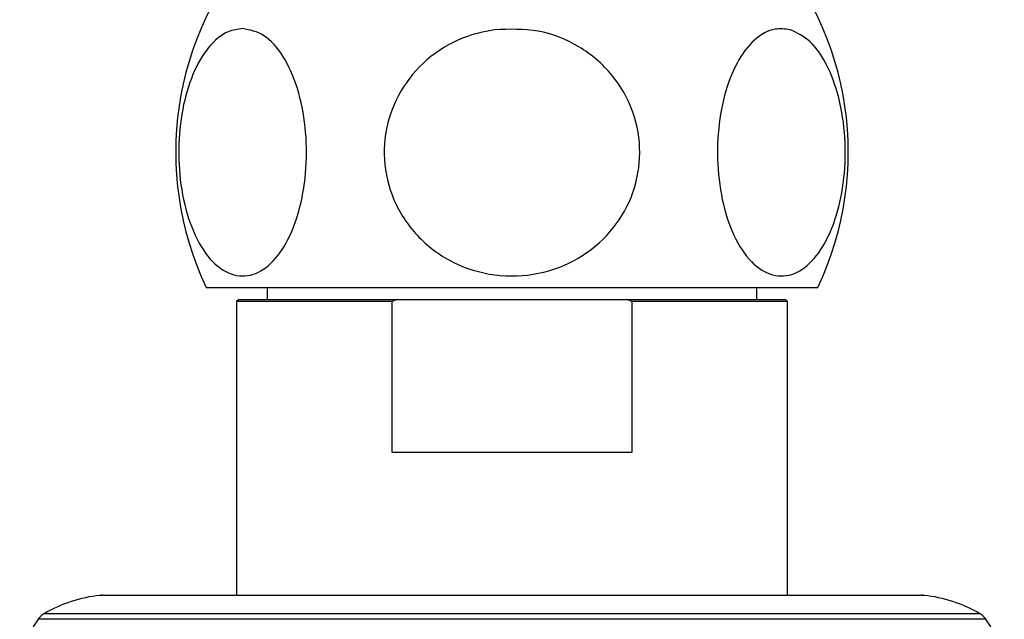
# Model space of a CAD drawing. Units: millimetres. Extents: x 5 to 995, y 5 to 995.
# Drawn here: x 493 to 518, y 786 to 800 of the extents above; entities that cross this region are included whole.
import ezdxf

# ---------------------------------------------------------------- set-up
doc = ezdxf.new("R2010")
doc.units = ezdxf.units.MM

msp = doc.modelspace()

# ---------------------------------------------------------------- linework, layer by layer
at = {"color": 7, "linetype": 'Continuous', "lineweight": 25}
for p, q in [((498.012, 793.804), (513.012, 793.804)), ((499.512, 793.804), (499.512, 793.504)), ((511.512, 793.504), (511.512, 793.804)), ((498.812, 793.504), (498.762, 793.454)), ((498.762, 793.454), (498.762, 786.254)), ((502.573, 793.454), (498.762, 793.454)), ((498.812, 793.504), (502.69, 793.504)), ((502.69, 793.504), (502.573, 793.454)), ((502.573, 789.754), (502.573, 793.454)), ((502.69, 793.504), (508.334, 793.504)), ((508.451, 793.454), (508.334, 793.504)), ((508.334, 793.504), (512.212, 793.504)), ((508.451, 793.454), (508.451, 789.754)), ((512.262, 793.454), (508.451, 793.454)), ((512.262, 793.454), (512.212, 793.504)), ((512.262, 786.254), (512.262, 793.454)), ((508.451, 789.754), (502.573, 789.754)), ((495.463, 786.254), (515.56, 786.254))]:
    msp.add_line(p, q, dxfattribs=at)
at = {"color": 8, "linetype": 'Continuous', "lineweight": 25}
for p, q in [((515.615, 786.251), (495.408, 786.251)), ((517.128, 785.664), (493.895, 785.664)), ((494.055, 785.81), (516.969, 785.81))]:
    msp.add_line(p, q, dxfattribs=at)
at = {"color": 7, "linetype": 'Continuous', "lineweight": 25}
for centre, radius, start, end in [((505.019, 797.116), 7.75, 137.9726, 205.2956), ((506.005, 797.116), 7.75, 334.7044, 42.0274), ((495.795, 782.773), 3.5, 96.3412, 119.8097), ((495.463, 785.754), 0.5, 90, 96.3412), ((515.56, 785.754), 0.5, 83.6588, 90), ((515.229, 782.773), 3.5, 60.1903, 83.6588), ((495.937, 784.221), 2.5, 144.7446, 175.6264), ((494.303, 785.376), 0.5, 119.8097, 144.7446), ((516.72, 785.376), 0.5, 35.2554, 60.1903), ((515.087, 784.221), 2.5, 4.3736, 35.2554)]:
    msp.add_arc(centre, radius, start, end, dxfattribs=at)
for points, knots in [([(498.908, 800.149), (499.086, 800.115), (499.44, 800.047), (499.915, 799.514), (500.274, 798.723), (500.47, 797.747), (500.49, 796.723), (500.339, 795.754), (500.037, 794.934), (499.611, 794.341), (499.098, 794.046), (498.553, 794.098), (498.044, 794.512), (497.639, 795.237), (497.388, 796.171), (497.314, 797.193), (497.413, 798.189), (497.671, 799.065), (498.063, 799.732), (498.497, 800.095), (498.789, 800.133), (498.908, 800.149)], [0, 0, 0, 0, 0.054913, 0.109858, 0.164896, 0.218191, 0.270088, 0.3214, 0.37303, 0.425782, 0.480157, 0.536036, 0.592444, 0.647987, 0.701824, 0.754079, 0.805475, 0.856913, 0.909244, 0.963094, 1, 1, 1, 1]), ([(505.083, 800.12), (505.442, 800.133), (506.16, 800.16), (507.181, 799.751), (508.004, 799.054), (508.528, 798.129), (508.701, 797.11), (508.526, 796.109), (508.031, 795.222), (507.265, 794.534), (506.294, 794.119), (505.214, 794.036), (504.151, 794.314), (503.247, 794.931), (502.621, 795.8), (502.338, 796.803), (502.407, 797.821), (502.808, 798.753), (503.496, 799.507), (504.299, 799.965), (504.859, 800.076), (505.083, 800.12)], [0, 0, 0, 0, 0.055391, 0.1108, 0.16643, 0.220393, 0.272738, 0.324166, 0.375573, 0.427819, 0.481552, 0.53693, 0.5933, 0.64932, 0.703839, 0.756629, 0.808248, 0.859565, 0.911468, 0.964694, 1, 1, 1, 1]), ([(512.33, 800.12), (512.501, 800.041), (512.845, 799.882), (513.276, 799.236), (513.575, 798.368), (513.705, 797.36), (513.659, 796.345), (513.448, 795.422), (513.096, 794.679), (512.631, 794.191), (512.1, 794.023), (511.559, 794.213), (511.082, 794.754), (510.731, 795.572), (510.546, 796.554), (510.539, 797.578), (510.7, 798.539), (511.012, 799.347), (511.445, 799.918), (511.908, 800.175), (512.206, 800.136), (512.33, 800.12)], [0, 0, 0, 0, 0.054327, 0.108694, 0.163065, 0.215753, 0.267322, 0.31865, 0.370619, 0.423951, 0.478954, 0.535189, 0.591424, 0.646366, 0.699545, 0.751373, 0.802678, 0.854361, 0.907212, 0.961704, 1, 1, 1, 1])]:
    msp.add_open_spline(points, degree=3, knots=knots, dxfattribs=at)

doc.saveas('drawing.dxf')
